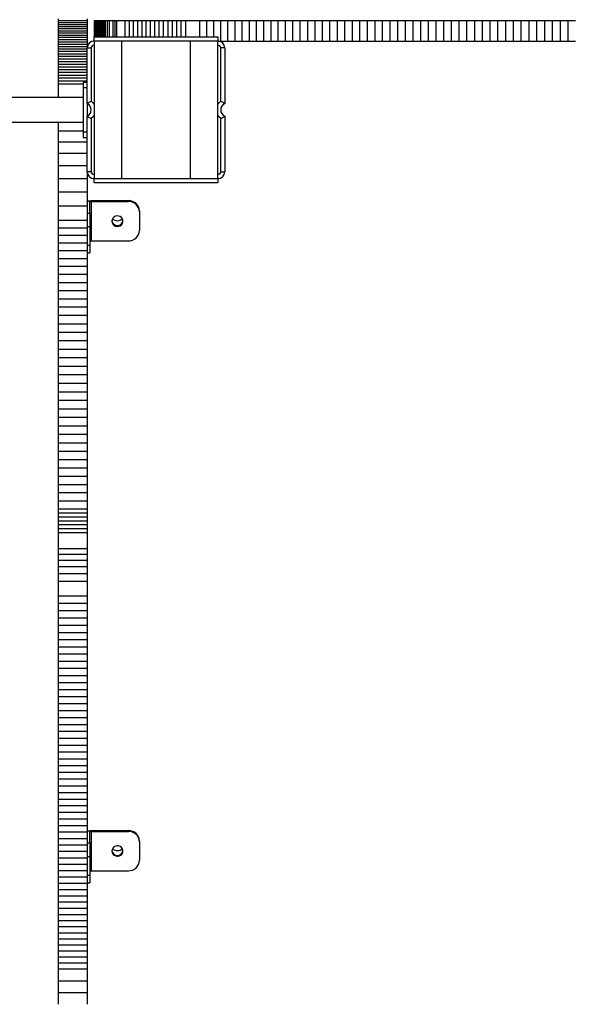
# Model space of a CAD drawing. Units: millimetres. Extents: x -6318 to 3441, y -6366 to 2977.
# Drawn here: x -1480 to -1078, y -5016 to -4300 of the extents above; entities that cross this region are included whole.
import ezdxf

# ---------------------------------------------------------------- set-up
doc = ezdxf.new("R2010")
doc.units = ezdxf.units.MM
doc.header["$PDSIZE"] = -1
doc.layers.add('размер', color=92, linetype='Continuous', lineweight=15)
doc.dimstyles.new('Размер М1.1', dxfattribs={"dimtxt": 300, "dimasz": 200, "dimexe": 1, "dimexo": 1, "dimgap": 50, "dimtad": 1, "dimdec": 0, "dimzin": 0, "dimtxsty": 'Standard', "dimcen": 2.5, "dimazin": 0, "dimtfac": 1, "dimtmove": 0, "dimatfit": 3, "dimfxl": 1, "dimtzin": 0, "dimarcsym": 0})

# ---------------------------------------------------------------- blocks, each defined once
blk = doc.blocks.new('*D1')
at = {"layer": 'Defpoints', "color": 0, "transparency": 16777216}
for p in [(2171.62, -3128.86), (-1895.65, -5015.6), (2171.62, -5015.6)]:
    blk.add_point(p, dxfattribs=at)
at = {"layer": 'размер', "color": 0, "lineweight": -2, "transparency": 16777216}
for p, q in [((-1895.65, -5014.6), (-1895.65, -3127.86)), ((-1695.65, -3128.86), (1971.62, -3128.86)), ((2171.62, -5014.6), (2171.62, -3127.86))]:
    blk.add_line(p, q, dxfattribs=at)
at = {"layer": 'размер', "color": 0, "transparency": 16777216}
for points in [[(-1695.65, -3095.52), (-1695.65, -3162.19), (-1895.65, -3128.86)], [(1971.62, -3095.52), (1971.62, -3162.19), (2171.62, -3128.86)]]:
    blk.add_solid(points, dxfattribs=at)
at = {"layer": 'размер', "color": 0, "transparency": 16777216, "insert": (137.99, -2578.86), "char_height": 700, "attachment_point": 5}
blk.add_mtext('4100', dxfattribs=at)
blk = doc.blocks.new('*D2')
at = {"layer": 'Defpoints', "color": 0, "transparency": 16777216}
for p in [(-1080.65, -4169.31), (-3110.07, -5866.41), (-1080.65, -5866.41)]:
    blk.add_point(p, dxfattribs=at)
at = {"layer": 'размер', "color": 0, "lineweight": -2, "transparency": 16777216}
for p, q in [((-1081.65, -4169.31), (-3111.07, -4169.31)), ((-3110.07, -4369.31), (-3110.07, -5666.41)), ((-1081.65, -5866.41), (-3111.07, -5866.41))]:
    blk.add_line(p, q, dxfattribs=at)
at = {"layer": 'размер', "color": 0, "transparency": 16777216}
for points in [[(-3143.4, -4369.31), (-3076.73, -4369.31), (-3110.07, -4169.31)], [(-3143.4, -5666.41), (-3076.73, -5666.41), (-3110.07, -5866.41)]]:
    blk.add_solid(points, dxfattribs=at)
at = {"layer": 'размер', "color": 0, "transparency": 16777216, "insert": (-3660.07, -5017.86), "char_height": 700, "attachment_point": 5, "rotation": 90}
blk.add_mtext('1700', dxfattribs=at)
blk = doc.blocks.new('*D3')
at = {"layer": 'Defpoints', "color": 0, "transparency": 16777216}
for p in [(2671.18, -1385.44), (2671.18, -4994.59), (-2380.65, -5015.6)]:
    blk.add_point(p, dxfattribs=at)
at = {"layer": 'размер', "color": 0, "lineweight": -2, "transparency": 16777216}
for p, q in [((-2380.65, -5014.6), (-2380.65, -1384.44)), ((-2180.65, -1385.44), (2471.18, -1385.44)), ((2671.18, -4993.59), (2671.18, -1384.44))]:
    blk.add_line(p, q, dxfattribs=at)
at = {"layer": 'размер', "color": 0, "transparency": 16777216}
for points in [[(-2180.65, -1352.11), (-2180.65, -1418.78), (-2380.65, -1385.44)], [(2471.18, -1352.11), (2471.18, -1418.78), (2671.18, -1385.44)]]:
    blk.add_solid(points, dxfattribs=at)
at = {"layer": 'размер', "color": 0, "transparency": 16777216, "insert": (145.26, -835.44), "char_height": 700, "attachment_point": 5}
blk.add_mtext('5100', dxfattribs=at)
blk = doc.blocks.new('*D4')
at = {"layer": 'Defpoints', "color": 0, "transparency": 16777216}
for p in [(-1080.65, -3664.8), (-5308.6, -6361.9), (-1080.65, -6361.9)]:
    blk.add_point(p, dxfattribs=at)
at = {"layer": 'размер', "color": 0, "lineweight": -2, "transparency": 16777216}
for p, q in [((-1081.65, -3664.8), (-5309.6, -3664.8)), ((-5308.6, -3864.8), (-5308.6, -6161.9)), ((-1081.65, -6361.9), (-5309.6, -6361.9))]:
    blk.add_line(p, q, dxfattribs=at)
at = {"layer": 'размер', "color": 0, "transparency": 16777216}
for points in [[(-5341.93, -3864.8), (-5275.27, -3864.8), (-5308.6, -3664.8)], [(-5341.93, -6161.9), (-5275.27, -6161.9), (-5308.6, -6361.9)]]:
    blk.add_solid(points, dxfattribs=at)
at = {"layer": 'размер', "color": 0, "transparency": 16777216, "insert": (-5858.6, -4963.29), "char_height": 700, "attachment_point": 5, "rotation": 90}
blk.add_mtext('2700', dxfattribs=at)

msp = doc.modelspace()

# ---------------------------------------------------------------- linework, layer by layer
for p, q in [((-1451.65, -4299.54), (-1451.65, -4300.94)), ((-1430.65, -4299.54), (-1430.65, -4300.94)), ((-1430.65, -4300.94), (-1451.65, -4300.94)), ((-1451.65, -4300.94), (-1451.65, -4302.36)), ((-1430.65, -4302.36), (-1451.65, -4302.36)), ((-1451.65, -4302.36), (-1451.65, -4303.81)), ((-1430.65, -4303.81), (-1451.65, -4303.81)), ((-1451.65, -4303.81), (-1451.65, -4305.28)), ((-1430.65, -4305.28), (-1451.65, -4305.28)), ((-1451.65, -4305.28), (-1451.65, -4306.78)), ((-1430.65, -4306.78), (-1451.65, -4306.78)), ((-1451.65, -4306.78), (-1451.65, -4308.31)), ((-1430.65, -4300.94), (-1430.65, -4302.36)), ((-1430.65, -4302.36), (-1430.65, -4303.81)), ((-1430.65, -4303.81), (-1430.65, -4305.28)), ((-1430.65, -4305.28), (-1430.65, -4306.78)), ((-1430.65, -4306.78), (-1430.65, -4308.31)), ((-1425.65, -4300.6), (-1425.65, -4312.6)), ((-1425.65, -4300.6), (-1425.52, -4300.6)), ((-1425.52, -4300.6), (-1425.52, -4312.6)), ((-1425.52, -4300.6), (-1425.38, -4300.6)), ((-1425.38, -4300.6), (-1425.38, -4312.6)), ((-1425.38, -4300.6), (-1425.19, -4300.6)), ((-1425.19, -4300.6), (-1425.19, -4312.6)), ((-1425.19, -4300.6), (-1424.96, -4300.6)), ((-1424.96, -4300.6), (-1424.96, -4312.6)), ((-1424.96, -4300.6), (-1424.68, -4300.6)), ((-1424.68, -4300.6), (-1424.68, -4312.6)), ((-1424.68, -4300.6), (-1424.37, -4300.6)), ((-1424.37, -4300.6), (-1424.37, -4312.6)), ((-1424.37, -4300.6), (-1424.01, -4300.6)), ((-1424.01, -4300.6), (-1424.01, -4312.6)), ((-1424.01, -4300.6), (-1423.62, -4300.6)), ((-1423.62, -4300.6), (-1423.62, -4312.6)), ((-1423.62, -4300.6), (-1423.19, -4300.6)), ((-1423.19, -4300.6), (-1423.19, -4312.6)), ((-1423.19, -4300.6), (-1422.74, -4300.6)), ((-1422.74, -4300.6), (-1422.74, -4312.6)), ((-1422.74, -4300.6), (-1422.25, -4300.6)), ((-1422.25, -4300.6), (-1422.25, -4312.6)), ((-1422.25, -4300.6), (-1421.73, -4300.6)), ((-1421.73, -4300.6), (-1421.73, -4312.6)), ((-1421.73, -4300.6), (-1421.19, -4300.6)), ((-1421.19, -4300.6), (-1421.19, -4312.6)), ((-1421.19, -4300.6), (-1420.62, -4300.6)), ((-1420.62, -4300.6), (-1420.62, -4312.6)), ((-1420.62, -4300.6), (-1420.03, -4300.6)), ((-1420.03, -4300.6), (-1420.03, -4312.6)), ((-1420.03, -4300.6), (-1419.42, -4300.6)), ((-1419.42, -4300.6), (-1419.42, -4312.6)), ((-1419.42, -4300.6), (-1418.79, -4300.6)), ((-1418.79, -4300.6), (-1418.79, -4312.6)), ((-1418.79, -4300.6), (-1418.14, -4300.6)), ((-1418.14, -4300.6), (-1418.14, -4312.6)), ((-1418.14, -4300.6), (-1417.49, -4300.6)), ((-1417.49, -4300.6), (-1417.49, -4312.6)), ((-1417.49, -4300.6), (-1416.13, -4300.6)), ((-1416.13, -4300.6), (-1416.13, -4312.6)), ((-1416.13, -4300.6), (-1414.75, -4300.6)), ((-1414.75, -4300.6), (-1411.95, -4300.6)), ((-1414.75, -4300.6), (-1414.75, -4312.6)), ((-1411.95, -4300.6), (-1410.57, -4300.6)), ((-1411.95, -4300.6), (-1411.95, -4312.6)), ((-1410.57, -4300.6), (-1410.57, -4312.6)), ((-1410.57, -4300.6), (-1409.22, -4300.6)), ((-1409.22, -4300.6), (-1403.24, -4300.6)), ((-1409.22, -4300.6), (-1409.22, -4312.6)), ((-1403.24, -4300.6), (-1400.22, -4300.6)), ((-1403.24, -4300.6), (-1403.24, -4312.6)), ((-1400.22, -4300.6), (-1397.17, -4300.6)), ((-1400.22, -4300.6), (-1400.22, -4312.6)), ((-1397.17, -4300.6), (-1394.11, -4300.6)), ((-1397.17, -4300.6), (-1397.17, -4312.6)), ((-1394.11, -4300.6), (-1391.02, -4300.6)), ((-1394.11, -4300.6), (-1394.11, -4312.6)), ((-1391.02, -4300.6), (-1387.92, -4300.6)), ((-1391.02, -4300.6), (-1391.02, -4312.6)), ((-1387.92, -4300.6), (-1384.79, -4300.6)), ((-1387.92, -4300.6), (-1387.92, -4312.6)), ((-1384.79, -4300.6), (-1381.65, -4300.6)), ((-1384.79, -4300.6), (-1384.79, -4312.6)), ((-1381.65, -4300.6), (-1378.5, -4300.6)), ((-1381.65, -4300.6), (-1381.65, -4312.6)), ((-1378.5, -4300.6), (-1375.33, -4300.6)), ((-1378.5, -4300.6), (-1378.5, -4312.6)), ((-1375.33, -4300.6), (-1372.14, -4300.6)), ((-1375.33, -4300.6), (-1375.33, -4312.6)), ((-1372.14, -4300.6), (-1368.94, -4300.6)), ((-1372.14, -4300.6), (-1372.14, -4312.6)), ((-1368.94, -4300.6), (-1365.73, -4300.6)), ((-1368.94, -4300.6), (-1368.94, -4312.6)), ((-1365.73, -4300.6), (-1362.5, -4300.6)), ((-1365.73, -4300.6), (-1365.73, -4312.6)), ((-1362.5, -4300.6), (-1359.27, -4300.6)), ((-1362.5, -4300.6), (-1362.5, -4312.6)), ((-1359.27, -4300.6), (-1349.15, -4300.6)), ((-1359.27, -4300.6), (-1359.27, -4312.6)), ((-1349.15, -4300.6), (-1344.06, -4300.6)), ((-1349.15, -4300.6), (-1349.15, -4312.6)), ((-1344.06, -4300.6), (-1338.95, -4300.6)), ((-1344.06, -4300.6), (-1344.06, -4312.6)), ((-1338.95, -4300.6), (-1333.81, -4300.6)), ((-1338.95, -4300.6), (-1338.95, -4312.6)), ((-1333.81, -4300.6), (-1333.81, -4315.6)), ((-1333.81, -4300.6), (-1328.66, -4300.6)), ((-1328.66, -4300.6), (-1328.66, -4315.6)), ((-1328.66, -4300.6), (-1323.48, -4300.6)), ((-1323.48, -4300.6), (-1323.48, -4315.6)), ((-1323.48, -4300.6), (-1318.28, -4300.6)), ((-1318.28, -4300.6), (-1318.28, -4315.6)), ((-1318.28, -4300.6), (-1313.07, -4300.6)), ((-1313.07, -4300.6), (-1313.07, -4315.6)), ((-1313.07, -4300.6), (-1307.83, -4300.6)), ((-1307.83, -4300.6), (-1307.83, -4315.6)), ((-1307.83, -4300.6), (-1302.58, -4300.6)), ((-1302.58, -4300.6), (-1302.58, -4315.6)), ((-1302.58, -4300.6), (-1297.3, -4300.6)), ((-1297.3, -4300.6), (-1297.3, -4315.6)), ((-1297.3, -4300.6), (-1292.01, -4300.6)), ((-1292.01, -4300.6), (-1292.01, -4315.6)), ((-1292.01, -4300.6), (-1286.7, -4300.6)), ((-1286.7, -4300.6), (-1286.7, -4315.6)), ((-1286.7, -4300.6), (-1281.37, -4300.6)), ((-1281.37, -4300.6), (-1281.37, -4315.6)), ((-1281.37, -4300.6), (-1276.03, -4300.6)), ((-1276.03, -4300.6), (-1276.03, -4315.6)), ((-1276.03, -4300.6), (-1270.67, -4300.6)), ((-1270.67, -4300.6), (-1270.67, -4315.6)), ((-1270.67, -4300.6), (-1265.29, -4300.6)), ((-1265.29, -4300.6), (-1265.29, -4315.6)), ((-1265.29, -4300.6), (-1259.9, -4300.6)), ((-1259.9, -4300.6), (-1259.9, -4315.6)), ((-1259.9, -4300.6), (-1254.49, -4300.6)), ((-1254.49, -4300.6), (-1254.49, -4315.6)), ((-1254.49, -4300.6), (-1249.07, -4300.6)), ((-1249.07, -4300.6), (-1249.07, -4315.6)), ((-1249.07, -4300.6), (-1243.63, -4300.6)), ((-1243.63, -4300.6), (-1243.63, -4315.6)), ((-1243.63, -4300.6), (-1238.18, -4300.6)), ((-1238.18, -4300.6), (-1238.18, -4315.6)), ((-1238.18, -4300.6), (-1232.71, -4300.6)), ((-1232.71, -4300.6), (-1232.71, -4315.6)), ((-1232.71, -4300.6), (-1227.23, -4300.6)), ((-1227.23, -4300.6), (-1227.23, -4315.6)), ((-1227.23, -4300.6), (-1221.74, -4300.6)), ((-1221.74, -4300.6), (-1221.74, -4315.6)), ((-1221.74, -4300.6), (-1216.24, -4300.6)), ((-1216.24, -4300.6), (-1216.24, -4315.6)), ((-1216.24, -4300.6), (-1210.72, -4300.6)), ((-1210.72, -4300.6), (-1210.72, -4315.6)), ((-1210.72, -4300.6), (-1205.19, -4300.6)), ((-1205.19, -4300.6), (-1205.19, -4315.6)), ((-1205.19, -4300.6), (-1199.65, -4300.6)), ((-1199.65, -4300.6), (-1199.65, -4315.6)), ((-1199.65, -4300.6), (-1194.11, -4300.6)), ((-1194.11, -4300.6), (-1194.11, -4315.6)), ((-1194.11, -4300.6), (-1188.55, -4300.6)), ((-1188.55, -4300.6), (-1188.55, -4315.6)), ((-1188.55, -4300.6), (-1182.98, -4300.6)), ((-1182.98, -4300.6), (-1182.98, -4315.6)), ((-1182.98, -4300.6), (-1177.4, -4300.6)), ((-1177.4, -4300.6), (-1177.4, -4315.6)), ((-1177.4, -4300.6), (-1171.81, -4300.6)), ((-1171.81, -4300.6), (-1171.81, -4315.6)), ((-1171.81, -4300.6), (-1166.21, -4300.6)), ((-1166.21, -4300.6), (-1166.21, -4315.6)), ((-1166.21, -4300.6), (-1160.6, -4300.6)), ((-1160.6, -4300.6), (-1160.6, -4315.6)), ((-1160.6, -4300.6), (-1154.99, -4300.6)), ((-1154.99, -4300.6), (-1154.99, -4315.6)), ((-1154.99, -4300.6), (-1149.37, -4300.6)), ((-1149.37, -4300.6), (-1149.37, -4315.6)), ((-1149.37, -4300.6), (-1143.74, -4300.6)), ((-1143.74, -4300.6), (-1143.74, -4315.6)), ((-1143.74, -4300.6), (-1138.11, -4300.6)), ((-1138.11, -4300.6), (-1138.11, -4315.6)), ((-1138.11, -4300.6), (-1132.47, -4300.6)), ((-1132.47, -4300.6), (-1132.47, -4315.6)), ((-1132.47, -4300.6), (-1126.82, -4300.6)), ((-1126.82, -4300.6), (-1126.82, -4315.6)), ((-1126.82, -4300.6), (-1121.17, -4300.6)), ((-1121.17, -4300.6), (-1121.17, -4315.6)), ((-1121.17, -4300.6), (-1115.51, -4300.6)), ((-1115.51, -4300.6), (-1115.51, -4315.6)), ((-1115.51, -4300.6), (-1109.85, -4300.6)), ((-1109.85, -4300.6), (-1109.85, -4315.6)), ((-1109.85, -4300.6), (-1104.18, -4300.6)), ((-1104.18, -4300.6), (-1104.18, -4315.6)), ((-1104.18, -4300.6), (-1098.51, -4300.6)), ((-1098.51, -4300.6), (-1098.51, -4315.6)), ((-1098.51, -4300.6), (-1092.84, -4300.6)), ((-1092.84, -4300.6), (-1092.84, -4315.6)), ((-1092.84, -4300.6), (-1087.16, -4300.6)), ((-1087.16, -4300.6), (-1087.16, -4315.6)), ((-1087.16, -4300.6), (-1081.48, -4300.6)), ((-1081.48, -4300.6), (-1081.48, -4315.6)), ((-1081.48, -4300.6), (-1075.8, -4300.6)), ((-1430.65, -4308.31), (-1451.65, -4308.31)), ((-1451.65, -4308.31), (-1451.65, -4309.86)), ((-1430.65, -4309.86), (-1451.65, -4309.86)), ((-1451.65, -4309.86), (-1451.65, -4311.44)), ((-1430.65, -4311.44), (-1451.65, -4311.44)), ((-1451.65, -4311.44), (-1451.65, -4313.05)), ((-1430.65, -4313.05), (-1451.65, -4313.05)), ((-1451.65, -4313.05), (-1451.65, -4314.68)), ((-1430.65, -4308.31), (-1430.65, -4309.86)), ((-1430.65, -4309.86), (-1430.65, -4311.44)), ((-1430.65, -4311.44), (-1430.65, -4313.05)), ((-1430.65, -4313.05), (-1430.65, -4314.68)), ((-1425.65, -4312.6), (-1335.65, -4312.6)), ((-1425.65, -4315.6), (-1425.65, -4312.6)), ((-1335.65, -4312.6), (-1335.65, -4315.6)), ((-1430.65, -4314.68), (-1451.65, -4314.68)), ((-1451.65, -4314.68), (-1451.65, -4316.34)), ((-1430.65, -4316.34), (-1451.65, -4316.34)), ((-1451.65, -4316.34), (-1451.65, -4318.03)), ((-1430.65, -4318.03), (-1451.65, -4318.03)), ((-1451.65, -4318.03), (-1451.65, -4319.75)), ((-1430.65, -4319.75), (-1451.65, -4319.75)), ((-1451.65, -4319.75), (-1451.65, -4321.49)), ((-1430.65, -4321.49), (-1451.65, -4321.49)), ((-1451.65, -4321.49), (-1451.65, -4323.26)), ((-1430.65, -4314.68), (-1430.65, -4316.34)), ((-1430.65, -4316.34), (-1430.65, -4318.03)), ((-1430.65, -4318.03), (-1430.65, -4319.75)), ((-1430.65, -4319.75), (-1430.65, -4320.6)), ((-1430.65, -4361.02), (-1430.65, -4320.6)), ((-1430.65, -4320.6), (-1427.65, -4320.6)), ((-1427.65, -4320.6), (-1427.65, -4359.36)), ((-1425.65, -4315.6), (-1425.65, -4415.6)), ((-1405.65, -4315.6), (-1425.65, -4315.6)), ((-1355.65, -4315.6), (-1405.65, -4315.6)), ((-1405.65, -4315.6), (-1405.65, -4415.6)), ((-1355.65, -4415.6), (-1355.65, -4315.6)), ((-1335.65, -4315.6), (-1355.65, -4315.6)), ((-1335.65, -4315.6), (-1333.81, -4315.6)), ((-1335.65, -4415.6), (-1335.65, -4315.6)), ((-1333.81, -4315.6), (-1328.66, -4315.6)), ((-1333.65, -4359.36), (-1333.65, -4320.6)), ((-1330.65, -4320.6), (-1333.65, -4320.6)), ((-1330.65, -4320.6), (-1330.65, -4361.02)), ((-1328.66, -4315.6), (-1323.48, -4315.6)), ((-1323.48, -4315.6), (-1318.28, -4315.6)), ((-1318.28, -4315.6), (-1313.07, -4315.6)), ((-1313.07, -4315.6), (-1307.83, -4315.6)), ((-1307.83, -4315.6), (-1302.58, -4315.6)), ((-1302.58, -4315.6), (-1297.3, -4315.6)), ((-1297.3, -4315.6), (-1292.01, -4315.6)), ((-1292.01, -4315.6), (-1286.7, -4315.6)), ((-1286.7, -4315.6), (-1281.37, -4315.6)), ((-1281.37, -4315.6), (-1276.03, -4315.6)), ((-1276.03, -4315.6), (-1270.67, -4315.6)), ((-1270.67, -4315.6), (-1265.29, -4315.6)), ((-1265.29, -4315.6), (-1259.9, -4315.6)), ((-1259.9, -4315.6), (-1254.49, -4315.6)), ((-1254.49, -4315.6), (-1249.07, -4315.6)), ((-1249.07, -4315.6), (-1243.63, -4315.6)), ((-1243.63, -4315.6), (-1238.18, -4315.6)), ((-1238.18, -4315.6), (-1232.71, -4315.6)), ((-1232.71, -4315.6), (-1227.23, -4315.6)), ((-1227.23, -4315.6), (-1221.74, -4315.6)), ((-1221.74, -4315.6), (-1216.24, -4315.6)), ((-1216.24, -4315.6), (-1210.72, -4315.6)), ((-1210.72, -4315.6), (-1205.19, -4315.6)), ((-1205.19, -4315.6), (-1199.65, -4315.6)), ((-1199.65, -4315.6), (-1194.11, -4315.6)), ((-1194.11, -4315.6), (-1188.55, -4315.6)), ((-1188.55, -4315.6), (-1182.98, -4315.6)), ((-1182.98, -4315.6), (-1177.4, -4315.6)), ((-1177.4, -4315.6), (-1171.81, -4315.6)), ((-1171.81, -4315.6), (-1166.21, -4315.6)), ((-1166.21, -4315.6), (-1160.6, -4315.6)), ((-1160.6, -4315.6), (-1154.99, -4315.6)), ((-1154.99, -4315.6), (-1149.37, -4315.6)), ((-1149.37, -4315.6), (-1143.74, -4315.6)), ((-1143.74, -4315.6), (-1138.11, -4315.6)), ((-1138.11, -4315.6), (-1132.47, -4315.6)), ((-1132.47, -4315.6), (-1126.82, -4315.6)), ((-1126.82, -4315.6), (-1121.17, -4315.6)), ((-1121.17, -4315.6), (-1115.51, -4315.6)), ((-1115.51, -4315.6), (-1109.85, -4315.6)), ((-1109.85, -4315.6), (-1104.18, -4315.6)), ((-1104.18, -4315.6), (-1098.51, -4315.6)), ((-1098.51, -4315.6), (-1092.84, -4315.6)), ((-1092.84, -4315.6), (-1087.16, -4315.6)), ((-1087.16, -4315.6), (-1081.48, -4315.6)), ((-1081.48, -4315.6), (-1075.8, -4315.6)), ((-1430.65, -4323.26), (-1451.65, -4323.26)), ((-1451.65, -4323.26), (-1451.65, -4325.06)), ((-1430.65, -4325.06), (-1451.65, -4325.06)), ((-1451.65, -4325.06), (-1451.65, -4326.89)), ((-1430.65, -4326.89), (-1451.65, -4326.89)), ((-1451.65, -4326.89), (-1451.65, -4328.75)), ((-1430.65, -4328.75), (-1451.65, -4328.75)), ((-1451.65, -4328.75), (-1451.65, -4330.64)), ((-1430.65, -4330.64), (-1451.65, -4330.64)), ((-1451.65, -4330.64), (-1451.65, -4332.55)), ((-1430.65, -4332.55), (-1451.65, -4332.55)), ((-1451.65, -4332.55), (-1451.65, -4334.5)), ((-1430.65, -4334.5), (-1451.65, -4334.5)), ((-1451.65, -4334.5), (-1451.65, -4336.48)), ((-1430.65, -4336.48), (-1451.65, -4336.48)), ((-1451.65, -4336.48), (-1451.65, -4338.48)), ((-1430.65, -4338.48), (-1451.65, -4338.48)), ((-1451.65, -4338.48), (-1451.65, -4340.52)), ((-1430.65, -4340.52), (-1451.65, -4340.52)), ((-1451.65, -4340.52), (-1451.65, -4342.58)), ((-1430.65, -4342.58), (-1451.65, -4342.58)), ((-1451.65, -4342.58), (-1451.65, -4344.68)), ((-1430.65, -4344.68), (-1451.65, -4344.68)), ((-1451.65, -4344.68), (-1451.65, -4346.81)), ((-1433.65, -4346.81), (-1451.65, -4346.81)), ((-1451.65, -4346.81), (-1451.65, -4356.6)), ((-1430.65, -4345.6), (-1433.65, -4345.6)), ((-1433.65, -4345.6), (-1433.65, -4349.6)), ((-1430.65, -4349.6), (-1433.65, -4349.6)), ((-1433.65, -4349.6), (-1433.65, -4381.6)), ((-1433.65, -4356.6), (-1580.65, -4356.6)), ((-1430.65, -4361.02), (-1430.65, -4370.19)), ((-1430.65, -4410.6), (-1430.65, -4370.19)), ((-1427.65, -4371.85), (-1427.65, -4410.6)), ((-1333.65, -4410.6), (-1333.65, -4371.85)), ((-1330.65, -4370.19), (-1330.65, -4410.6)), ((-1580.65, -4374.6), (-1433.65, -4374.6)), ((-1451.65, -4374.6), (-1451.65, -4381.15)), ((-1451.65, -4381.15), (-1451.65, -4389.01)), ((-1433.65, -4381.15), (-1451.65, -4381.15)), ((-1433.65, -4381.6), (-1430.65, -4381.6)), ((-1433.65, -4381.6), (-1433.65, -4385.6)), ((-1433.65, -4385.6), (-1430.65, -4385.6)), ((-1430.65, -4389.01), (-1451.65, -4389.01)), ((-1451.65, -4389.01), (-1451.65, -4397.4)), ((-1430.65, -4397.4), (-1451.65, -4397.4)), ((-1451.65, -4397.4), (-1451.65, -4406.28)), ((-1430.65, -4406.28), (-1451.65, -4406.28)), ((-1451.65, -4406.28), (-1451.65, -4415.62)), ((-1430.65, -4410.6), (-1430.65, -4415.62)), ((-1427.65, -4410.6), (-1430.65, -4410.6)), ((-1333.65, -4410.6), (-1330.65, -4410.6)), ((-1430.65, -4415.62), (-1451.65, -4415.62)), ((-1451.65, -4415.62), (-1451.65, -4425.39)), ((-1430.65, -4415.62), (-1430.65, -4425.39)), ((-1425.65, -4418.6), (-1425.65, -4415.6)), ((-1425.65, -4415.6), (-1405.65, -4415.6)), ((-1335.65, -4418.6), (-1425.65, -4418.6)), ((-1405.65, -4415.6), (-1355.65, -4415.6)), ((-1355.65, -4415.6), (-1335.65, -4415.6)), ((-1335.65, -4415.6), (-1335.65, -4418.6)), ((-1430.65, -4425.39), (-1451.65, -4425.39)), ((-1451.65, -4425.39), (-1451.65, -4435.55)), ((-1430.65, -4425.39), (-1430.65, -4435.55)), ((-1430.65, -4435.55), (-1451.65, -4435.55)), ((-1451.65, -4435.55), (-1451.65, -4446.08)), ((-1430.65, -4435.55), (-1430.65, -4446.08)), ((-1428.65, -4440.6), (-1428.65, -4432.48)), ((-1427.65, -4431.58), (-1400.65, -4431.58)), ((-1427.65, -4432.18), (-1400.65, -4432.18)), ((-1427.65, -4432.18), (-1427.65, -4460.79)), ((-1400.65, -4432.18), (-1400.65, -4431.58)), ((-1430.65, -4440.6), (-1428.65, -4440.6)), ((-1428.65, -4440.6), (-1428.65, -4450.63)), ((-1392.65, -4439.21), (-1392.65, -4439.81)), ((-1392.65, -4439.81), (-1392.65, -4453.16)), ((-1430.65, -4446.08), (-1451.65, -4446.08)), ((-1451.65, -4446.08), (-1451.65, -4451.48)), ((-1430.65, -4446.08), (-1430.65, -4451.48)), ((-1430.65, -4451.48), (-1451.65, -4451.48)), ((-1451.65, -4451.48), (-1451.65, -4456.95)), ((-1430.65, -4456.95), (-1451.65, -4456.95)), ((-1451.65, -4456.95), (-1451.65, -4462.49)), ((-1428.65, -4450.63), (-1430.65, -4450.63)), ((-1430.65, -4451.48), (-1430.65, -4456.95)), ((-1430.65, -4456.95), (-1430.65, -4462.49)), ((-1428.65, -4450.63), (-1428.65, -4463.99)), ((-1430.65, -4462.49), (-1451.65, -4462.49)), ((-1451.65, -4462.49), (-1451.65, -4468.11)), ((-1430.65, -4462.49), (-1430.65, -4468.11)), ((-1430.65, -4463.99), (-1428.65, -4463.99)), ((-1428.65, -4463.99), (-1428.65, -4469.58)), ((-1427.65, -4460.79), (-1400.65, -4460.79)), ((-1430.65, -4468.11), (-1451.65, -4468.11)), ((-1451.65, -4468.11), (-1451.65, -4473.8)), ((-1430.65, -4468.11), (-1430.65, -4473.8)), ((-1430.65, -4469.58), (-1428.65, -4469.58)), ((-1430.65, -4473.8), (-1451.65, -4473.8)), ((-1451.65, -4473.8), (-1451.65, -4479.55)), ((-1430.65, -4473.8), (-1430.65, -4479.55)), ((-1430.65, -4479.55), (-1451.65, -4479.55)), ((-1451.65, -4479.55), (-1451.65, -4485.35)), ((-1430.65, -4485.35), (-1451.65, -4485.35)), ((-1451.65, -4485.35), (-1451.65, -4491.22)), ((-1430.65, -4479.55), (-1430.65, -4485.35)), ((-1430.65, -4485.35), (-1430.65, -4491.22)), ((-1430.65, -4491.22), (-1451.65, -4491.22)), ((-1451.65, -4491.22), (-1451.65, -4497.13)), ((-1430.65, -4491.22), (-1430.65, -4497.13)), ((-1430.65, -4497.13), (-1451.65, -4497.13)), ((-1451.65, -4497.13), (-1451.65, -4503.09)), ((-1430.65, -4497.13), (-1430.65, -4503.09)), ((-1430.65, -4503.09), (-1451.65, -4503.09)), ((-1451.65, -4503.09), (-1451.65, -4509.1)), ((-1430.65, -4503.09), (-1430.65, -4509.1)), ((-1430.65, -4509.1), (-1451.65, -4509.1)), ((-1451.65, -4509.1), (-1451.65, -4515.14)), ((-1430.65, -4509.1), (-1430.65, -4515.14)), ((-1430.65, -4515.14), (-1451.65, -4515.14)), ((-1451.65, -4515.14), (-1451.65, -4521.22)), ((-1430.65, -4521.22), (-1451.65, -4521.22)), ((-1451.65, -4521.22), (-1451.65, -4527.33)), ((-1430.65, -4515.14), (-1430.65, -4521.22)), ((-1430.65, -4521.22), (-1430.65, -4527.33)), ((-1430.65, -4527.33), (-1451.65, -4527.33)), ((-1451.65, -4527.33), (-1451.65, -4533.47)), ((-1430.65, -4527.33), (-1430.65, -4533.47)), ((-1430.65, -4533.47), (-1451.65, -4533.47)), ((-1451.65, -4533.47), (-1451.65, -4539.63)), ((-1430.65, -4533.47), (-1430.65, -4539.63)), ((-1430.65, -4539.63), (-1451.65, -4539.63)), ((-1451.65, -4539.63), (-1451.65, -4545.81)), ((-1430.65, -4539.63), (-1430.65, -4545.81)), ((-1430.65, -4545.81), (-1451.65, -4545.81)), ((-1451.65, -4545.81), (-1451.65, -4552)), ((-1430.65, -4545.81), (-1430.65, -4552)), ((-1430.65, -4552), (-1451.65, -4552)), ((-1451.65, -4552), (-1451.65, -4558.21)), ((-1430.65, -4552), (-1430.65, -4558.21)), ((-1430.65, -4558.21), (-1451.65, -4558.21)), ((-1451.65, -4558.21), (-1451.65, -4564.42)), ((-1430.65, -4564.42), (-1451.65, -4564.42)), ((-1451.65, -4564.42), (-1451.65, -4570.64)), ((-1430.65, -4558.21), (-1430.65, -4564.42)), ((-1430.65, -4564.42), (-1430.65, -4570.64)), ((-1430.65, -4570.64), (-1451.65, -4570.64)), ((-1451.65, -4570.64), (-1451.65, -4576.85)), ((-1430.65, -4570.64), (-1430.65, -4576.85)), ((-1430.65, -4576.85), (-1451.65, -4576.85)), ((-1451.65, -4576.85), (-1451.65, -4583.06)), ((-1430.65, -4576.85), (-1430.65, -4583.06)), ((-1430.65, -4583.06), (-1451.65, -4583.06)), ((-1451.65, -4583.06), (-1451.65, -4589.26)), ((-1430.65, -4583.06), (-1430.65, -4589.26)), ((-1430.65, -4589.26), (-1451.65, -4589.26)), ((-1451.65, -4589.26), (-1451.65, -4595.45)), ((-1430.65, -4589.26), (-1430.65, -4595.45)), ((-1430.65, -4595.45), (-1451.65, -4595.45)), ((-1451.65, -4595.45), (-1451.65, -4601.63)), ((-1430.65, -4595.45), (-1430.65, -4601.63)), ((-1430.65, -4601.63), (-1451.65, -4601.63)), ((-1451.65, -4601.63), (-1451.65, -4607.78)), ((-1430.65, -4607.78), (-1451.65, -4607.78)), ((-1451.65, -4607.78), (-1451.65, -4613.9)), ((-1430.65, -4601.63), (-1430.65, -4607.78)), ((-1430.65, -4607.78), (-1430.65, -4613.9)), ((-1430.65, -4613.9), (-1451.65, -4613.9)), ((-1451.65, -4613.9), (-1451.65, -4620)), ((-1430.65, -4613.9), (-1430.65, -4620)), ((-1430.65, -4620), (-1451.65, -4620)), ((-1451.65, -4620), (-1451.65, -4626.07)), ((-1430.65, -4620), (-1430.65, -4626.07)), ((-1430.65, -4626.07), (-1451.65, -4626.07)), ((-1451.65, -4626.07), (-1451.65, -4632.09)), ((-1430.65, -4626.07), (-1430.65, -4632.09)), ((-1430.65, -4632.09), (-1451.65, -4632.09)), ((-1451.65, -4632.09), (-1451.65, -4638.08)), ((-1430.65, -4632.09), (-1430.65, -4638.08)), ((-1430.65, -4638.08), (-1451.65, -4638.08)), ((-1451.65, -4638.08), (-1451.65, -4644.02)), ((-1430.65, -4638.08), (-1430.65, -4644.02)), ((-1430.65, -4644.02), (-1451.65, -4644.02)), ((-1451.65, -4644.02), (-1451.65, -4649.92)), ((-1430.65, -4649.92), (-1451.65, -4649.92)), ((-1451.65, -4649.92), (-1451.65, -4655.76)), ((-1430.65, -4644.02), (-1430.65, -4649.92)), ((-1430.65, -4649.92), (-1430.65, -4655.76)), ((-1430.65, -4655.76), (-1451.65, -4655.76)), ((-1451.65, -4655.76), (-1451.65, -4658.66)), ((-1430.65, -4655.76), (-1430.65, -4658.66)), ((-1430.65, -4658.66), (-1451.65, -4658.66)), ((-1451.65, -4658.66), (-1451.65, -4661.54)), ((-1430.65, -4661.54), (-1451.65, -4661.54)), ((-1451.65, -4661.54), (-1451.65, -4664.41)), ((-1430.65, -4664.41), (-1451.65, -4664.41)), ((-1451.65, -4664.41), (-1451.65, -4667.26)), ((-1430.65, -4658.66), (-1430.65, -4661.54)), ((-1430.65, -4661.54), (-1430.65, -4664.41)), ((-1430.65, -4664.41), (-1430.65, -4667.26)), ((-1430.65, -4667.26), (-1451.65, -4667.26)), ((-1451.65, -4667.26), (-1451.65, -4670.1)), ((-1430.65, -4670.1), (-1451.65, -4670.1)), ((-1451.65, -4670.1), (-1451.65, -4672.92)), ((-1430.65, -4667.26), (-1430.65, -4670.1)), ((-1430.65, -4670.1), (-1430.65, -4672.92)), ((-1430.65, -4672.92), (-1451.65, -4672.92)), ((-1451.65, -4672.92), (-1451.65, -4684.52)), ((-1430.65, -4672.92), (-1430.65, -4684.52)), ((-1430.65, -4684.52), (-1451.65, -4684.52)), ((-1451.65, -4684.52), (-1451.65, -4688.67)), ((-1430.65, -4684.52), (-1430.65, -4688.67)), ((-1430.65, -4688.67), (-1451.65, -4688.67)), ((-1451.65, -4688.67), (-1451.65, -4693.06)), ((-1430.65, -4693.06), (-1451.65, -4693.06)), ((-1451.65, -4693.06), (-1451.65, -4697.75)), ((-1430.65, -4688.67), (-1430.65, -4693.06)), ((-1430.65, -4693.06), (-1430.65, -4697.75)), ((-1430.65, -4697.75), (-1451.65, -4697.75)), ((-1451.65, -4697.75), (-1451.65, -4702.82)), ((-1430.65, -4697.75), (-1430.65, -4702.82)), ((-1430.65, -4702.82), (-1451.65, -4702.82)), ((-1451.65, -4702.82), (-1451.65, -4708.31)), ((-1430.65, -4702.82), (-1430.65, -4708.31)), ((-1430.65, -4708.31), (-1451.65, -4708.31)), ((-1451.65, -4708.31), (-1451.65, -4719.05)), ((-1430.65, -4708.31), (-1430.65, -4719.05)), ((-1430.65, -4719.05), (-1451.65, -4719.05)), ((-1451.65, -4719.05), (-1451.65, -4724.38)), ((-1430.65, -4719.05), (-1430.65, -4724.38)), ((-1430.65, -4724.38), (-1451.65, -4724.38)), ((-1451.65, -4724.38), (-1451.65, -4729.71)), ((-1430.65, -4724.38), (-1430.65, -4729.71)), ((-1430.65, -4729.71), (-1451.65, -4729.71)), ((-1451.65, -4729.71), (-1451.65, -4735.01)), ((-1430.65, -4735.01), (-1451.65, -4735.01)), ((-1451.65, -4735.01), (-1451.65, -4740.3)), ((-1430.65, -4729.71), (-1430.65, -4735.01)), ((-1430.65, -4735.01), (-1430.65, -4740.3)), ((-1430.65, -4740.3), (-1451.65, -4740.3)), ((-1451.65, -4740.3), (-1451.65, -4745.57)), ((-1430.65, -4740.3), (-1430.65, -4745.57)), ((-1430.65, -4745.57), (-1451.65, -4745.57)), ((-1451.65, -4745.57), (-1451.65, -4750.82)), ((-1430.65, -4750.82), (-1451.65, -4750.82)), ((-1451.65, -4750.82), (-1451.65, -4756.05)), ((-1430.65, -4745.57), (-1430.65, -4750.82)), ((-1430.65, -4750.82), (-1430.65, -4756.05)), ((-1430.65, -4756.05), (-1451.65, -4756.05)), ((-1451.65, -4756.05), (-1451.65, -4761.27)), ((-1430.65, -4756.05), (-1430.65, -4761.27)), ((-1430.65, -4761.27), (-1451.65, -4761.27)), ((-1451.65, -4761.27), (-1451.65, -4766.47)), ((-1430.65, -4761.27), (-1430.65, -4766.47)), ((-1430.65, -4766.47), (-1451.65, -4766.47)), ((-1451.65, -4766.47), (-1451.65, -4771.65)), ((-1430.65, -4771.65), (-1451.65, -4771.65)), ((-1451.65, -4771.65), (-1451.65, -4776.81)), ((-1430.65, -4766.47), (-1430.65, -4771.65)), ((-1430.65, -4771.65), (-1430.65, -4776.81)), ((-1430.65, -4776.81), (-1451.65, -4776.81)), ((-1451.65, -4776.81), (-1451.65, -4781.95)), ((-1430.65, -4776.81), (-1430.65, -4781.95)), ((-1430.65, -4781.95), (-1451.65, -4781.95)), ((-1451.65, -4781.95), (-1451.65, -4787.08)), ((-1430.65, -4781.95), (-1430.65, -4787.08)), ((-1430.65, -4787.08), (-1451.65, -4787.08)), ((-1451.65, -4787.08), (-1451.65, -4792.19)), ((-1430.65, -4792.19), (-1451.65, -4792.19)), ((-1451.65, -4792.19), (-1451.65, -4797.28)), ((-1430.65, -4787.08), (-1430.65, -4792.19)), ((-1430.65, -4792.19), (-1430.65, -4797.28)), ((-1430.65, -4797.28), (-1451.65, -4797.28)), ((-1451.65, -4797.28), (-1451.65, -4802.35)), ((-1430.65, -4797.28), (-1430.65, -4802.35)), ((-1430.65, -4802.35), (-1451.65, -4802.35)), ((-1451.65, -4802.35), (-1451.65, -4807.41)), ((-1430.65, -4807.41), (-1451.65, -4807.41)), ((-1451.65, -4807.41), (-1451.65, -4812.45)), ((-1430.65, -4802.35), (-1430.65, -4807.41)), ((-1430.65, -4807.41), (-1430.65, -4812.45)), ((-1430.65, -4812.45), (-1451.65, -4812.45)), ((-1451.65, -4812.45), (-1451.65, -4817.47)), ((-1430.65, -4812.45), (-1430.65, -4817.47)), ((-1430.65, -4817.47), (-1451.65, -4817.47)), ((-1451.65, -4817.47), (-1451.65, -4822.47)), ((-1430.65, -4822.47), (-1451.65, -4822.47)), ((-1451.65, -4822.47), (-1451.65, -4827.45)), ((-1430.65, -4817.47), (-1430.65, -4822.47)), ((-1430.65, -4822.47), (-1430.65, -4827.45)), ((-1430.65, -4827.45), (-1451.65, -4827.45)), ((-1451.65, -4827.45), (-1451.65, -4832.41)), ((-1430.65, -4827.45), (-1430.65, -4832.41)), ((-1430.65, -4832.41), (-1451.65, -4832.41)), ((-1451.65, -4832.41), (-1451.65, -4837.36)), ((-1430.65, -4832.41), (-1430.65, -4837.36)), ((-1430.65, -4837.36), (-1451.65, -4837.36)), ((-1451.65, -4837.36), (-1451.65, -4842.29)), ((-1430.65, -4842.29), (-1451.65, -4842.29)), ((-1451.65, -4842.29), (-1451.65, -4847.2)), ((-1430.65, -4837.36), (-1430.65, -4842.29)), ((-1430.65, -4842.29), (-1430.65, -4847.2)), ((-1430.65, -4847.2), (-1451.65, -4847.2)), ((-1451.65, -4847.2), (-1451.65, -4852.09)), ((-1430.65, -4847.2), (-1430.65, -4852.09)), ((-1430.65, -4852.09), (-1451.65, -4852.09)), ((-1451.65, -4852.09), (-1451.65, -4856.96)), ((-1430.65, -4856.96), (-1451.65, -4856.96)), ((-1451.65, -4856.96), (-1451.65, -4861.81)), ((-1430.65, -4852.09), (-1430.65, -4856.96)), ((-1430.65, -4856.96), (-1430.65, -4861.81)), ((-1430.65, -4861.81), (-1451.65, -4861.81)), ((-1451.65, -4861.81), (-1451.65, -4866.65)), ((-1430.65, -4861.81), (-1430.65, -4866.65)), ((-1430.65, -4866.65), (-1451.65, -4866.65)), ((-1451.65, -4866.65), (-1451.65, -4871.47)), ((-1430.65, -4871.47), (-1451.65, -4871.47)), ((-1451.65, -4871.47), (-1451.65, -4876.26)), ((-1430.65, -4866.65), (-1430.65, -4871.47)), ((-1430.65, -4871.47), (-1430.65, -4876.26)), ((-1430.65, -4876.26), (-1451.65, -4876.26)), ((-1451.65, -4876.26), (-1451.65, -4881.04)), ((-1430.65, -4876.26), (-1430.65, -4881.04)), ((-1430.65, -4881.04), (-1451.65, -4881.04)), ((-1451.65, -4881.04), (-1451.65, -4885.81)), ((-1430.65, -4885.81), (-1451.65, -4885.81)), ((-1451.65, -4885.81), (-1451.65, -4890.55)), ((-1430.65, -4881.04), (-1430.65, -4885.81)), ((-1430.65, -4885.81), (-1430.65, -4890.55)), ((-1430.65, -4890.55), (-1451.65, -4890.55)), ((-1451.65, -4890.55), (-1451.65, -4895.27)), ((-1430.65, -4890.55), (-1430.65, -4895.27)), ((-1428.65, -4898.38), (-1428.65, -4890.26)), ((-1427.65, -4889.36), (-1400.65, -4889.36)), ((-1427.65, -4889.96), (-1400.65, -4889.96)), ((-1427.65, -4889.96), (-1427.65, -4918.57)), ((-1400.65, -4889.96), (-1400.65, -4889.36)), ((-1430.65, -4895.27), (-1451.65, -4895.27)), ((-1451.65, -4895.27), (-1451.65, -4899.98)), ((-1430.65, -4899.98), (-1451.65, -4899.98)), ((-1451.65, -4899.98), (-1451.65, -4904.66)), ((-1430.65, -4895.27), (-1430.65, -4899.98)), ((-1430.65, -4898.38), (-1428.65, -4898.38)), ((-1430.65, -4899.98), (-1430.65, -4904.66)), ((-1428.65, -4898.38), (-1428.65, -4908.41)), ((-1392.65, -4896.99), (-1392.65, -4897.59)), ((-1392.65, -4897.59), (-1392.65, -4910.94)), ((-1430.65, -4904.66), (-1451.65, -4904.66)), ((-1451.65, -4904.66), (-1451.65, -4909.33)), ((-1430.65, -4904.66), (-1430.65, -4909.33)), ((-1428.65, -4908.41), (-1430.65, -4908.41)), ((-1428.65, -4908.41), (-1428.65, -4921.77)), ((-1430.65, -4909.33), (-1451.65, -4909.33)), ((-1451.65, -4909.33), (-1451.65, -4913.98)), ((-1430.65, -4913.98), (-1451.65, -4913.98)), ((-1451.65, -4913.98), (-1451.65, -4918.61)), ((-1430.65, -4909.33), (-1430.65, -4913.98)), ((-1430.65, -4913.98), (-1430.65, -4918.61)), ((-1430.65, -4918.61), (-1451.65, -4918.61)), ((-1451.65, -4918.61), (-1451.65, -4923.22)), ((-1430.65, -4918.61), (-1430.65, -4923.22)), ((-1430.65, -4921.77), (-1428.65, -4921.77)), ((-1428.65, -4921.77), (-1428.65, -4927.36)), ((-1427.65, -4918.57), (-1400.65, -4918.57)), ((-1430.65, -4923.22), (-1451.65, -4923.22)), ((-1451.65, -4923.22), (-1451.65, -4927.81)), ((-1430.65, -4927.81), (-1451.65, -4927.81)), ((-1451.65, -4927.81), (-1451.65, -4932.39)), ((-1430.65, -4923.22), (-1430.65, -4927.81)), ((-1430.65, -4927.36), (-1428.65, -4927.36)), ((-1430.65, -4927.81), (-1430.65, -4932.39)), ((-1430.65, -4932.39), (-1451.65, -4932.39)), ((-1451.65, -4932.39), (-1451.65, -4936.94)), ((-1430.65, -4936.94), (-1451.65, -4936.94)), ((-1451.65, -4936.94), (-1451.65, -4941.47)), ((-1430.65, -4932.39), (-1430.65, -4936.94)), ((-1430.65, -4936.94), (-1430.65, -4941.47)), ((-1430.65, -4941.47), (-1451.65, -4941.47)), ((-1451.65, -4941.47), (-1451.65, -4945.99)), ((-1430.65, -4941.47), (-1430.65, -4945.99)), ((-1430.65, -4945.99), (-1451.65, -4945.99)), ((-1451.65, -4945.99), (-1451.65, -4950.49)), ((-1430.65, -4950.49), (-1451.65, -4950.49)), ((-1451.65, -4950.49), (-1451.65, -4954.96)), ((-1430.65, -4945.99), (-1430.65, -4950.49)), ((-1430.65, -4950.49), (-1430.65, -4954.96)), ((-1430.65, -4954.96), (-1451.65, -4954.96)), ((-1451.65, -4954.96), (-1451.65, -4959.42)), ((-1430.65, -4954.96), (-1430.65, -4959.42)), ((-1430.65, -4959.42), (-1451.65, -4959.42)), ((-1451.65, -4959.42), (-1451.65, -4963.86)), ((-1430.65, -4963.86), (-1451.65, -4963.86)), ((-1451.65, -4963.86), (-1451.65, -4968.28)), ((-1430.65, -4959.42), (-1430.65, -4963.86)), ((-1430.65, -4963.86), (-1430.65, -4968.28)), ((-1430.65, -4968.28), (-1451.65, -4968.28)), ((-1451.65, -4968.28), (-1451.65, -4972.68)), ((-1430.65, -4972.68), (-1451.65, -4972.68)), ((-1451.65, -4972.68), (-1451.65, -4977.06)), ((-1430.65, -4968.28), (-1430.65, -4972.68)), ((-1430.65, -4972.68), (-1430.65, -4977.06)), ((-1430.65, -4977.06), (-1451.65, -4977.06)), ((-1451.65, -4977.06), (-1451.65, -4981.42)), ((-1430.65, -4977.06), (-1430.65, -4981.42)), ((-1430.65, -4981.42), (-1451.65, -4981.42)), ((-1451.65, -4981.42), (-1451.65, -4985.76)), ((-1430.65, -4985.76), (-1451.65, -4985.76)), ((-1451.65, -4985.76), (-1451.65, -4990.09)), ((-1430.65, -4981.42), (-1430.65, -4985.76)), ((-1430.65, -4985.76), (-1430.65, -4990.09)), ((-1430.65, -4990.09), (-1451.65, -4990.09)), ((-1451.65, -4990.09), (-1451.65, -4998.67)), ((-1430.65, -4990.09), (-1430.65, -4998.67)), ((-1430.65, -4998.67), (-1451.65, -4998.67)), ((-1451.65, -4998.67), (-1451.65, -5007.18)), ((-1430.65, -4998.67), (-1430.65, -5007.18)), ((-1430.65, -5007.18), (-1451.65, -5007.18)), ((-1451.65, -5007.18), (-1451.65, -5015.61)), ((-1430.65, -5007.18), (-1430.65, -5015.61))]:
    msp.add_line(p, q)
at = {"flags": 128}
for points in [[(-1427.65, -4359.36), (-1426.39, -4360.62), (-1425.65, -4361.73)], [(-1335.65, -4361.73), (-1334.91, -4360.62), (-1333.65, -4359.36)], [(-1425.65, -4369.48), (-1426.39, -4370.58), (-1427.65, -4371.85)], [(-1333.65, -4371.85), (-1334.91, -4370.58), (-1335.65, -4369.48)], [(-1430.65, -4432.48), (-1430.59, -4432.3), (-1430.42, -4432.13), (-1430.14, -4431.98), (-1429.77, -4431.84), (-1429.32, -4431.73), (-1428.8, -4431.65), (-1428.24, -4431.59), (-1427.65, -4431.58)], [(-1428.65, -4432.48), (-1428.63, -4432.42), (-1428.57, -4432.36), (-1428.48, -4432.31), (-1428.36, -4432.27), (-1428.21, -4432.23), (-1428.03, -4432.2), (-1427.85, -4432.18), (-1427.65, -4432.18)], [(-1412.65, -4446.48), (-1412.47, -4447.61), (-1411.95, -4448.63), (-1411.14, -4449.47), (-1410.11, -4450.03), (-1408.95, -4450.29), (-1407.76, -4450.2), (-1406.65, -4449.79), (-1405.72, -4449.08), (-1405.05, -4448.14), (-1404.69, -4447.05), (-1404.69, -4445.92), (-1405.05, -4444.83), (-1405.72, -4443.89), (-1406.65, -4443.18), (-1407.76, -4442.76), (-1408.95, -4442.68), (-1410.11, -4442.93), (-1411.14, -4443.5), (-1411.95, -4444.33), (-1412.47, -4445.36), (-1412.65, -4446.48)], [(-1428.65, -4461.09), (-1428.63, -4461.03), (-1428.57, -4460.97), (-1428.48, -4460.92), (-1428.36, -4460.88), (-1428.21, -4460.84), (-1428.03, -4460.81), (-1427.85, -4460.8), (-1427.65, -4460.79)], [(-1430.65, -4890.26), (-1430.59, -4890.08), (-1430.42, -4889.91), (-1430.14, -4889.76), (-1429.77, -4889.62), (-1429.32, -4889.51), (-1428.8, -4889.43), (-1428.24, -4889.37), (-1427.65, -4889.36)], [(-1428.65, -4890.26), (-1428.63, -4890.2), (-1428.57, -4890.14), (-1428.48, -4890.09), (-1428.36, -4890.05), (-1428.21, -4890.01), (-1428.03, -4889.98), (-1427.85, -4889.96), (-1427.65, -4889.96)], [(-1412.65, -4904.26), (-1412.47, -4905.39), (-1411.95, -4906.41), (-1411.14, -4907.25), (-1410.11, -4907.81), (-1408.95, -4908.07), (-1407.76, -4907.98), (-1406.65, -4907.57), (-1405.72, -4906.86), (-1405.05, -4905.92), (-1404.69, -4904.83), (-1404.69, -4903.7), (-1405.05, -4902.61), (-1405.72, -4901.67), (-1406.65, -4900.96), (-1407.76, -4900.54), (-1408.95, -4900.46), (-1410.11, -4900.71), (-1411.14, -4901.28), (-1411.95, -4902.11), (-1412.47, -4903.14), (-1412.65, -4904.26)], [(-1428.65, -4918.87), (-1428.63, -4918.81), (-1428.57, -4918.76), (-1428.48, -4918.7), (-1428.36, -4918.66), (-1428.21, -4918.62), (-1428.03, -4918.59), (-1427.85, -4918.58), (-1427.65, -4918.57)]]:
    msp.add_lwpolyline(points, dxfattribs=at)
for centre, radius, start, end in [((-1425.65, -4320.6), 5, 90, 180), ((-1425.65, -4320.6), 2, 90, 180), ((-1335.65, -4320.6), 5, 0, 90), ((-1335.65, -4320.6), 2, 0, 90), ((-1432.65, -4365.6), 5, 293.57818, 66.42182), ((-1328.65, -4365.6), 5, 113.57818, 246.42182), ((-1425.65, -4410.6), 5, 180, 270), ((-1425.65, -4410.6), 2, 180, 270), ((-1335.65, -4410.6), 2, 270, 0), ((-1335.65, -4410.6), 5, 270, 0), ((-1400.47, -4439.4), 7.82, 1.38974, 91.325), ((-1400.47, -4440), 7.82, 1.38977, 91.32497), ((-1408.65, -4445.73), 4.01, 186.49775, 353.50225), ((-1408.65, -4440.99), 5.15, 226.43536, 313.56464), ((-1400.47, -4452.97), 7.82, 268.675, 358.61026), ((-1400.47, -4897.18), 7.82, 1.38971, 91.32487), ((-1400.47, -4897.78), 7.82, 1.38971, 91.32487), ((-1408.65, -4903.51), 4.01, 186.49775, 353.50225), ((-1408.65, -4898.77), 5.15, 226.43462, 313.56538), ((-1400.47, -4910.75), 7.82, 268.67489, 358.61009)]:
    msp.add_arc(centre, radius, start, end)
for points, knots in [([(-1430.65, -4361.02), (-1430.62, -4361), (-1430.57, -4360.97), (-1430.16, -4360.71), (-1429.54, -4360.34), (-1428.68, -4359.87), (-1428, -4359.53), (-1427.65, -4359.36), (-1427.65, -4359.36)], [0, 0, 0, 0, 0.178724, 0.356909, 0.548435, 0.768571, 0.997537, 1, 1, 1, 1]), ([(-1333.65, -4359.36), (-1333.65, -4359.36), (-1333.3, -4359.53), (-1332.62, -4359.87), (-1331.76, -4360.34), (-1331.14, -4360.71), (-1330.73, -4360.97), (-1330.68, -4361), (-1330.65, -4361.02)], [0, 0, 0, 0, 0.002463, 0.231429, 0.451566, 0.643085, 0.821276, 1, 1, 1, 1]), ([(-1430.65, -4370.19), (-1430.62, -4370.2), (-1430.57, -4370.24), (-1430.16, -4370.5), (-1429.54, -4370.87), (-1428.68, -4371.34), (-1428, -4371.68), (-1427.65, -4371.85), (-1427.65, -4371.85)], [0, 0, 0, 0, 0.178724, 0.356909, 0.548435, 0.768571, 0.997537, 1, 1, 1, 1]), ([(-1333.65, -4371.85), (-1333.65, -4371.85), (-1333.3, -4371.68), (-1332.62, -4371.34), (-1331.76, -4370.87), (-1331.14, -4370.5), (-1330.73, -4370.24), (-1330.68, -4370.2), (-1330.65, -4370.19)], [0, 0, 0, 0, 0.002463, 0.231429, 0.451566, 0.643085, 0.821276, 1, 1, 1, 1])]:
    msp.add_open_spline(points, degree=3, knots=knots)

# ---------------------------------------------------------------- dimensions: what is measured, and where the dimension line sits
at = {"layer": 'размер'}
for base, p1, p2, text, picture, middle in [((2671.18, -1385.44), (-2380.65, -5015.6), (2671.18, -4994.59), '5100', '*D3', (145.26, -835.44)), ((2171.62, -3128.86), (-1895.65, -5015.6), (2171.62, -5015.6), '4100', '*D1', (137.99, -2578.86))]:
    dim = msp.add_linear_dim(base=base, p1=p1, p2=p2, text=text, dimstyle='Размер М1.1', override={"dimtxt": 700, "dimgap": 200}, dxfattribs=at)
    dim.commit()
    dim.dimension.update_dxf_attribs({"geometry": picture, "text_midpoint": middle})
for base, p1, p2, text, picture, middle in [((-5308.6, -6361.9), (-1080.65, -3664.8), (-1080.65, -6361.9), '2700', '*D4', (-5308.6, -4963.29)), ((-3110.07, -5866.41), (-1080.65, -4169.31), (-1080.65, -5866.41), '1700', '*D2', (-3110.07, -5017.86))]:
    dim = msp.add_linear_dim(base=base, p1=p1, p2=p2, angle=90, text=text, dimstyle='Размер М1.1', override={"dimtxt": 700, "dimgap": 200}, dxfattribs=at)
    dim.commit()
    dim.dimension.update_dxf_attribs({"geometry": picture, "text_midpoint": middle, "dimtype": 160})

doc.saveas('drawing.dxf')
